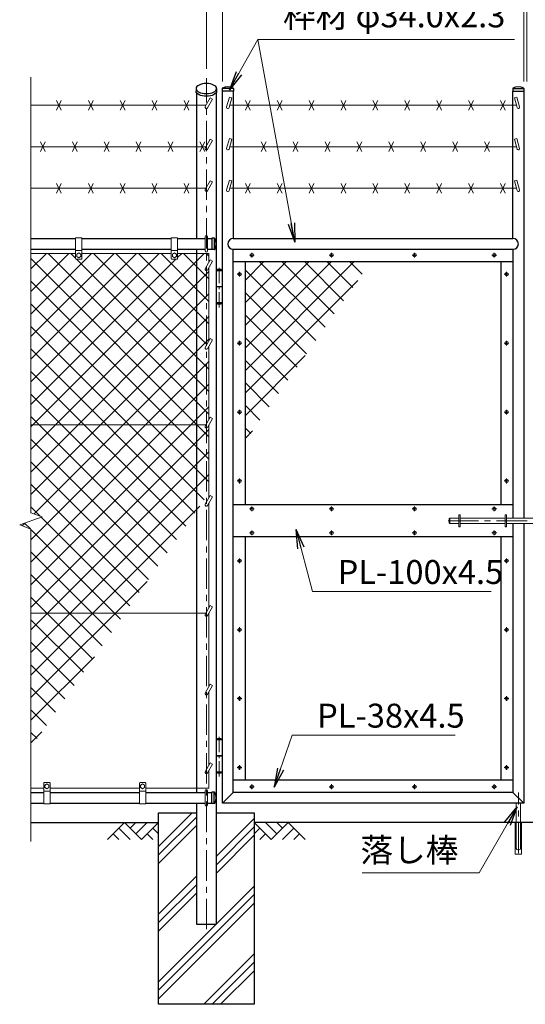
# Model space of a CAD drawing. Units: millimetres. Extents: x 0 to 12600, y 0 to 8910.
# Drawn here: x 6283 to 7868, y 2806 to 5892 of the extents above; entities that cross this region are included whole.
import ezdxf

# ---------------------------------------------------------------- set-up
doc = ezdxf.new("R2010")
doc.units = ezdxf.units.MM
doc.header["$LTSCALE"] = 3
doc.header["$MEASUREMENT"] = 0
doc.linetypes.add('CENTER', pattern=[50.8, 31.75, -6.35, 6.35, -6.35])
doc.layers.get('Defpoints').update_dxf_attribs({"color": 8})
for name, color, linetype in [('D-BGD', 7, 'Continuous'), ('D-STR1', 1, 'Continuous'), ('D-STR4', 7, 'Continuous')]:
    doc.layers.add(name, color=color, linetype=linetype)
for name, color, linetype, lineweight in [('D-BMK', 2, 'CENTER', 13), ('D-DCR-HCH', 7, 'Continuous', 13), ('D-STR-DIM', 7, 'Continuous', 13), ('D-STR-TXT', 7, 'Continuous', 13), ('D-STR3', 3, 'Continuous', 13)]:
    doc.layers.add(name, color=color, linetype=linetype, lineweight=lineweight)
doc.styles.add('ゴシック', font='txt')
doc.dimstyles.new('STYLE', dxfattribs={"dimscale": 30, "dimtxt": 2.5, "dimasz": 2, "dimexe": 1, "dimexo": 1, "dimgap": 0.8, "dimtad": 1, "dimdsep": 46, "dimtxsty": 'ゴシック', "dimblk": 'OPEN', "dimcen": 1e-08, "dimclrd": 256, "dimclre": 256, "dimclrt": 256, "dimadec": 0, "dimazin": 2, "dimtfac": 1, "dimtmove": 2, "dimatfit": 3, "dimldrblk": 'OPEN', "dimfxl": 1, "dimtolj": 1, "dimtzin": 0, "dimlwd": -1, "dimlwe": -1, "dimarcsym": 0})
pattern_1 = [(45, (-347.74, 0), (-35.35534, 35.35534), []), (135, (-347.74, 0), (-35.35534, -35.35534), [])]

# ---------------------------------------------------------------- blocks, each defined once
blk = doc.blocks.new('_Open')
at = {"color": 0, "linetype": 'ByBlock', "lineweight": -2}
for p, q in [((-1, 0.167), (0, 0)), ((-1, -0.167), (0, 0)), ((0, 0), (-1, 0))]:
    blk.add_line(p, q, dxfattribs=at)
blk = doc.blocks.new('*D2')
at = {"layer": 'D-STR-DIM'}
for p, q in [((6868.3, 5738), (6868.3, 6228)), ((8868.3, 5738), (8868.3, 6228)), ((6928.3, 6198), (8808.3, 6198))]:
    blk.add_line(p, q, dxfattribs=at)
at = {"layer": 'Defpoints', "color": 0}
for p in [(8868.3, 6198), (6868.3, 5708), (8868.3, 5708)]:
    blk.add_point(p, dxfattribs=at)
at = {"layer": 'D-STR-DIM', "xscale": 60, "yscale": 60, "zscale": 60, "rotation": 180}
blk.add_blockref('_Open', (6868.3, 6198), dxfattribs=at)
at = {"layer": 'D-STR-DIM', "xscale": 60, "yscale": 60, "zscale": 60}
blk.add_blockref('_Open', (8868.3, 6198), dxfattribs=at)
at = {"layer": 'D-STR-DIM', "insert": (7868.3, 6259.5), "char_height": 75, "attachment_point": 5, "style": 'ゴシック'}
blk.add_mtext('\\A1;2000', dxfattribs=at)
blk = doc.blocks.new('*D6')
at = {"layer": 'D-STR-DIM'}
for p, q in [((7863.6, 5698), (7863.6, 6048)), ((7873.1, 5698), (7873.1, 6048)), ((7803.6, 6018), (7743.6, 6018)), ((7873.1, 6018), (7863.6, 6018)), ((7933.1, 6018), (7993.1, 6018))]:
    blk.add_line(p, q, dxfattribs=at)
at = {"layer": 'Defpoints', "color": 0}
for p in [(7863.6, 6018), (7863.6, 5668), (7873.1, 5668)]:
    blk.add_point(p, dxfattribs=at)
at = {"layer": 'D-STR-DIM', "xscale": 60, "yscale": 60, "zscale": 60}
blk.add_blockref('_Open', (7863.6, 6018), dxfattribs=at)
at = {"layer": 'D-STR-DIM', "xscale": 60, "yscale": 60, "zscale": 60, "rotation": 180}
blk.add_blockref('_Open', (7873.1, 6018), dxfattribs=at)
at = {"layer": 'D-STR-DIM', "insert": (7868.3, 6121.5), "char_height": 75, "attachment_point": 5, "style": 'ゴシック'}
blk.add_mtext('\\A1;10', dxfattribs=at)
blk = doc.blocks.new('*D7')
at = {"layer": 'D-STR-DIM'}
for p, q in [((6918.6, 5698), (6918.6, 6048)), ((7863.6, 5698), (7863.6, 6048)), ((7803.6, 6018), (6978.6, 6018))]:
    blk.add_line(p, q, dxfattribs=at)
at = {"layer": 'Defpoints', "color": 0}
for p in [(6918.6, 6018), (6918.6, 5668), (7863.6, 5668)]:
    blk.add_point(p, dxfattribs=at)
at = {"layer": 'D-STR-DIM', "xscale": 60, "yscale": 60, "zscale": 60, "rotation": 180}
blk.add_blockref('_Open', (6918.6, 6018), dxfattribs=at)
at = {"layer": 'D-STR-DIM', "xscale": 60, "yscale": 60, "zscale": 60}
blk.add_blockref('_Open', (7863.6, 6018), dxfattribs=at)
at = {"layer": 'D-STR-DIM', "insert": (7391.1, 6079.5), "char_height": 75, "attachment_point": 5, "style": 'ゴシック'}
blk.add_mtext('\\A1;945', dxfattribs=at)

msp = doc.modelspace()

# ---------------------------------------------------------------- hatches: boundary and pattern name
at = {"layer": 'D-DCR-HCH'}
h = msp.add_hatch(dxfattribs=at)
h.set_pattern_fill('ANSI37', color=256, scale=400)
h.set_pattern_definition(pattern_1)
h.paths.add_polyline_path([(6838.07, 5158.952), (6778.32, 5158.952), (6778.32, 5142.952, -0.41421356), (6776.32, 5140.952), (6760.32, 5140.952, -0.41421356), (6758.32, 5142.952), (6758.32, 5158.952), (6478.32, 5158.952), (6478.32, 5142.952, -0.41421356), (6476.32, 5140.952), (6460.32, 5140.952, -0.41421356), (6458.32, 5142.952), (6458.32, 5158.952), (6318.32, 5158.952), (6318.32, 4621.952), (6838.07, 4621.952)])
h.paths.add_polyline_path([(6838.07, 4353.275), (6838.07, 4621.952), (6318.32, 4621.952), (6318.32, 4346.604), (6353.559, 4333.778), (6283.082, 4308.126), (6318.32, 4295.3), (6318.32, 4031.952), (6613.077, 4031.952)])
h.paths.add_polyline_path([(6613.077, 4031.952), (6318.32, 4031.952), (6318.32, 3610.995)])
h.paths.add_polyline_path([(6868.32, 4611.952, -0.57735027), (6864.856, 4617.952), (6867.166, 4621.952), (6838.07, 4621.952), (6838.07, 4353.275), (6868.32, 4396.476)])
h.paths.add_polyline_path([(6868.32, 4858.452, -0.57735027), (6864.856, 4864.452), (6868.32, 4870.452), (6868.32, 5104.952, -0.57735027), (6864.856, 5110.952), (6868.32, 5116.952), (6868.32, 5158.952), (6838.07, 5158.952), (6838.07, 4621.952), (6867.166, 4621.952), (6868.32, 4623.952)])
h.paths.add_polyline_path([(6876.32, 4621.808), (6871.784, 4613.952, -0.26794919), (6868.32, 4611.952), (6868.32, 4396.476), (6876.32, 4407.902)])
h.paths.add_polyline_path([(6876.32, 4868.308), (6871.784, 4860.452, -0.26794919), (6868.32, 4858.452), (6868.32, 4623.952), (6876.32, 4637.808)])
h.paths.add_polyline_path([(6876.32, 5114.808), (6871.784, 5106.952, -0.26794919), (6868.32, 5104.952), (6868.32, 4870.452), (6876.32, 4884.308)])
h.paths.add_polyline_path([(6876.32, 5158.952), (6868.32, 5158.952), (6868.32, 5116.952), (6876.32, 5130.808)])
h = msp.add_hatch(dxfattribs=at)
h.set_pattern_fill('ANSI37', color=256, scale=400)
h.set_pattern_definition(pattern_1)
h.paths.add_polyline_path([(7384.706, 5133.952), (6990.57, 5133.952), (6990.57, 4571.068)])
h = msp.add_hatch(dxfattribs=at)
h.set_pattern_fill('PLAST', color=256, scale=600, angle=45)
h.set_pattern_definition([(45, (-347.74, 0), (-106.066, 106.066), []), (45, (-361, 13.26), (-106.066, 106.066), []), (45, (-374.25, 26.52), (-106.066, 106.066), [])])
h.paths.add_polyline_path([(7018.32, 3405.952), (6898.57, 3405.952), (6898.57, 3055.952), (6838.07, 3055.952), (6838.07, 3405.952), (6718.32, 3405.952), (6718.32, 2805.952), (7018.32, 2805.952)])

# ---------------------------------------------------------------- linework, layer by layer
at = {"layer": 'D-BGD'}
for p, q in [((6318.32, 3375.952), (6718.32, 3375.952)), ((8718.32, 3375.952), (7018.32, 3375.952))]:
    msp.add_line(p, q, dxfattribs=at)
at = {"layer": 'D-BMK'}
for p, q in [((6868.32, 3040.952), (6868.32, 5707.952)), ((7003.63, 5153.952), (7018.51, 5153.952)), ((7011.07, 5161.392), (7011.07, 5146.512)), ((7253.63, 5153.952), (7268.51, 5153.952)), ((7261.07, 5161.392), (7261.07, 5146.512)), ((7513.63, 5153.952), (7528.51, 5153.952)), ((7521.07, 5161.392), (7521.07, 5146.512)), ((7763.63, 5153.952), (7778.51, 5153.952)), ((7771.07, 5161.392), (7771.07, 5146.512)), ((6965.13, 5093.952), (6980.01, 5093.952)), ((6972.57, 5101.392), (6972.57, 5086.512)), ((7802.13, 5093.952), (7817.01, 5093.952)), ((7809.57, 5101.392), (7809.57, 5086.512)), ((6965.13, 4877.952), (6980.01, 4877.952)), ((6972.57, 4885.392), (6972.57, 4870.512)), ((7802.13, 4877.952), (7817.01, 4877.952)), ((7809.57, 4885.392), (7809.57, 4870.512)), ((6965.13, 4661.952), (6980.01, 4661.952)), ((6972.57, 4669.392), (6972.57, 4654.512)), ((7802.13, 4661.952), (7817.01, 4661.952)), ((7809.57, 4669.392), (7809.57, 4654.512)), ((6965.13, 4445.952), (6980.01, 4445.952)), ((6972.57, 4453.392), (6972.57, 4438.512)), ((7802.13, 4445.952), (7817.01, 4445.952)), ((7809.57, 4453.392), (7809.57, 4438.512)), ((7003.63, 4358.452), (7018.51, 4358.452)), ((7011.07, 4365.892), (7011.07, 4351.012)), ((7253.63, 4358.452), (7268.51, 4358.452)), ((7261.07, 4365.892), (7261.07, 4351.012)), ((7513.63, 4358.452), (7528.51, 4358.452)), ((7521.07, 4365.892), (7521.07, 4351.012)), ((7763.63, 4358.452), (7778.51, 4358.452)), ((7771.07, 4365.892), (7771.07, 4351.012)), ((7625.964, 4320.952), (8206.07, 4320.952)), ((7011.07, 4290.892), (7011.07, 4276.012)), ((7261.07, 4290.892), (7261.07, 4276.012)), ((7521.07, 4290.892), (7521.07, 4276.012)), ((7771.07, 4290.892), (7771.07, 4276.012)), ((7003.63, 4283.452), (7018.51, 4283.452)), ((7253.63, 4283.452), (7268.51, 4283.452)), ((7513.63, 4283.452), (7528.51, 4283.452)), ((7763.63, 4283.452), (7778.51, 4283.452)), ((6972.57, 4203.392), (6972.57, 4188.512)), ((7809.57, 4203.392), (7809.57, 4188.512)), ((6965.13, 4195.952), (6980.01, 4195.952)), ((7802.13, 4195.952), (7817.01, 4195.952)), ((6972.57, 3987.392), (6972.57, 3972.512)), ((7809.57, 3987.392), (7809.57, 3972.512)), ((6965.13, 3979.952), (6980.01, 3979.952)), ((7802.13, 3979.952), (7817.01, 3979.952)), ((6972.57, 3771.392), (6972.57, 3756.512)), ((7809.57, 3771.392), (7809.57, 3756.512)), ((6965.13, 3763.952), (6980.01, 3763.952)), ((7802.13, 3763.952), (7817.01, 3763.952)), ((6972.57, 3555.392), (6972.57, 3540.512)), ((7809.57, 3555.392), (7809.57, 3540.512)), ((6965.13, 3547.952), (6980.01, 3547.952)), ((7802.13, 3547.952), (7817.01, 3547.952)), ((7003.63, 3487.952), (7018.51, 3487.952)), ((7011.07, 3495.392), (7011.07, 3480.512)), ((7253.63, 3487.952), (7268.51, 3487.952)), ((7261.07, 3495.392), (7261.07, 3480.512)), ((7513.63, 3487.952), (7528.51, 3487.952)), ((7521.07, 3495.392), (7521.07, 3480.512)), ((7763.63, 3487.952), (7778.51, 3487.952)), ((7771.07, 3495.392), (7771.07, 3480.512)), ((7846.57, 3280.037), (7846.57, 3470.037))]:
    msp.add_line(p, q, dxfattribs=at)
at = {"layer": 'D-BMK', "ltscale": 0.5}
for p, q in [((6908.57, 4989.952), (6908.57, 5119.952)), ((6908.57, 3519.952), (6908.57, 3649.952))]:
    msp.add_line(p, q, dxfattribs=at)
at = {"layer": 'D-DCR-HCH'}
for p, q in [((6611.896, 3375.952), (6558.684, 3322.74)), ((6611.896, 3375.952), (6665.108, 3322.74)), ((6629.541, 3358.122), (6647.371, 3375.952)), ((6647.371, 3340.477), (6682.846, 3375.952)), ((6665.108, 3322.74), (6718.32, 3375.952)), ((7071.532, 3322.74), (7018.32, 3375.952)), ((7089.27, 3340.477), (7053.795, 3375.952)), ((7124.744, 3375.952), (7071.532, 3322.74)), ((7107.007, 3358.214), (7089.27, 3375.952)), ((7124.744, 3375.952), (7177.956, 3322.74)), ((6576.422, 3340.477), (6594.24, 3322.74)), ((6594.159, 3358.214), (6629.796, 3322.74)), ((6682.846, 3340.477), (6700.664, 3322.74)), ((6700.583, 3358.214), (6718.32, 3340.558)), ((7036.058, 3358.214), (7018.32, 3340.558)), ((7053.795, 3340.477), (7035.976, 3322.74)), ((7142.482, 3358.214), (7106.844, 3322.74)), ((7160.219, 3340.477), (7142.4, 3322.74))]:
    msp.add_line(p, q, dxfattribs=at)
at = {"layer": 'D-STR-DIM'}
for p, q in [((6318.32, 5710.952), (6318.32, 4346.604)), ((6283.082, 4308.126), (6353.559, 4333.778)), ((6353.559, 4333.778), (6318.32, 4346.604)), ((6318.32, 4295.3), (6283.082, 4308.126)), ((6318.32, 4295.3), (6318.32, 3315.952))]:
    msp.add_line(p, q, dxfattribs=at)
at = {"layer": 'D-STR1'}
for p, q in [((6836.22, 5675.663), (6836.22, 5667.702)), ((6838.07, 5205.952), (6838.07, 5662.388)), ((6898.57, 5662.388), (6898.57, 3055.952)), ((6900.42, 5675.663), (6900.42, 5667.702)), ((6918.07, 5676.284), (6918.07, 5667.952)), ((6953.07, 5675.952), (6918.07, 5675.952)), ((6953.07, 5667.952), (6918.07, 5667.952)), ((6918.57, 3435.952), (6918.57, 5667.952)), ((6952.57, 5667.952), (6952.57, 5205.952)), ((6953.07, 5676.284), (6953.07, 5667.952)), ((7829.07, 5676.284), (7829.07, 5667.952)), ((7829.07, 5675.952), (7864.07, 5675.952)), ((7829.07, 5667.952), (7864.07, 5667.952)), ((7829.57, 5205.952), (7829.57, 5667.952)), ((7863.57, 5667.952), (7863.57, 4328.952)), ((7864.07, 5676.284), (7864.07, 5667.952)), ((6318.32, 5205.952), (6458.32, 5205.952)), ((6478.32, 5205.952), (6758.32, 5205.952)), ((6778.32, 5205.952), (6864.32, 5205.952)), ((6872.32, 5205.952), (6885.32, 5205.952)), ((6893.652, 5206.452), (6885.32, 5206.452)), ((6885.32, 5206.452), (6885.32, 5171.452)), ((6893.32, 5206.452), (6893.32, 5171.452)), ((6952.57, 5205.952), (7829.57, 5205.952)), ((6318.32, 5171.952), (6458.32, 5171.952)), ((6478.32, 5171.952), (6758.32, 5171.952)), ((6778.32, 5171.952), (6864.32, 5171.952)), ((6838.07, 3469.952), (6838.07, 5171.952)), ((6872.32, 5171.952), (6885.32, 5171.952)), ((6893.652, 5171.452), (6885.32, 5171.452)), ((6952.57, 3469.952), (6952.57, 5171.952)), ((6952.57, 5171.952), (7829.57, 5171.952)), ((7829.57, 5171.952), (7829.57, 4328.952)), ((6952.57, 5133.952), (7829.57, 5133.952)), ((6990.57, 4370.952), (6990.57, 5133.952)), ((7791.57, 5133.952), (7791.57, 4370.952)), ((7829.57, 4370.952), (6952.57, 4370.952)), ((7829.57, 4312.952), (7829.57, 3469.952)), ((7863.57, 4312.952), (7863.57, 3435.952)), ((7829.57, 4270.952), (6952.57, 4270.952)), ((6990.57, 3507.952), (6990.57, 4270.952)), ((7791.57, 4270.952), (7791.57, 3507.952)), ((7829.57, 3507.952), (6952.57, 3507.952)), ((6318.32, 3469.952), (6358.32, 3469.952)), ((6378.32, 3469.952), (6658.32, 3469.952)), ((6678.32, 3469.952), (6864.32, 3469.952)), ((6872.32, 3469.952), (6885.32, 3469.952)), ((6893.652, 3470.452), (6885.32, 3470.452)), ((6885.32, 3435.452), (6885.32, 3470.452)), ((6893.32, 3435.452), (6893.32, 3470.452)), ((6952.57, 3469.952), (6918.57, 3435.952)), ((7829.57, 3469.952), (6952.57, 3469.952)), ((7829.57, 3469.952), (7863.57, 3435.952)), ((6318.32, 3435.952), (6358.32, 3435.952)), ((6378.32, 3435.952), (6658.32, 3435.952)), ((6678.32, 3435.952), (6864.32, 3435.952)), ((6838.07, 3055.952), (6838.07, 3435.952)), ((6872.32, 3435.952), (6885.32, 3435.952)), ((6893.652, 3435.452), (6885.32, 3435.452)), ((7863.57, 3435.952), (6918.57, 3435.952)), ((6898.57, 3055.952), (6838.07, 3055.952))]:
    msp.add_line(p, q, dxfattribs=at)
for centre, radius, start, end in [((6935.57, 5645.728), 35.724, 61.521362, 118.478638), ((7846.57, 5645.728), 35.724, 61.521362, 118.478638), ((6919.07, 5676.284), 1, 122.298266, 180), ((6952.07, 5676.284), 1, 0, 57.701734), ((7830.07, 5676.284), 1, 122.298266, 180), ((7863.07, 5676.284), 1, 0, 57.701734), ((6893.652, 5205.452), 1, 32.298266, 90), ((6863.096, 5188.952), 35.724, 331.521362, 28.478638), ((6952.57, 5188.952), 17, 90, 270), ((7829.57, 5188.952), 17, 270, 90), ((6893.652, 5172.452), 1, 270, 327.701734), ((6893.652, 3469.452), 1, 32.298266, 90), ((6863.096, 3452.952), 35.724, 331.521362, 28.478638), ((6893.652, 3436.452), 1, 270, 327.701734)]:
    msp.add_arc(centre, radius, start, end, dxfattribs=at)
at = {"layer": 'D-STR1', "extrusion": (0, 0, -1)}
msp.add_ellipse((6868.32, 5675.663), major_axis=(32.1, 0), ratio=0.49480273, dxfattribs=at)
msp.add_ellipse((6868.32, 5667.702), major_axis=(32.1, 0), ratio=0.49480273, start_param=0, end_param=3.14159265, dxfattribs=at)
at = {"layer": 'D-STR3'}
for p, q in [((6880.784, 5646.825), (6864.856, 5619.237)), ((6887.713, 5642.825), (6880.784, 5646.825)), ((6940.444, 5648.971), (6931.723, 5618.332)), ((6948.139, 5646.781), (6939.417, 5616.142)), ((6948.139, 5646.781), (6940.444, 5648.971)), ((7834.002, 5646.781), (7841.696, 5648.971)), ((7834.002, 5646.781), (7842.723, 5616.142)), ((7841.696, 5648.971), (7850.417, 5618.332)), ((6318.32, 5623.237), (6867.166, 5623.237)), ((6413.32, 5608.237), (6398.32, 5638.237)), ((6413.32, 5638.237), (6398.32, 5608.237)), ((6513.32, 5608.237), (6498.32, 5638.237)), ((6513.32, 5638.237), (6498.32, 5608.237)), ((6613.32, 5608.237), (6598.32, 5638.237)), ((6613.32, 5638.237), (6598.32, 5608.237)), ((6713.32, 5608.237), (6698.32, 5638.237)), ((6713.32, 5638.237), (6698.32, 5608.237)), ((6813.32, 5608.237), (6798.32, 5638.237)), ((6813.32, 5638.237), (6798.32, 5608.237)), ((6887.713, 5642.825), (6871.784, 5615.237)), ((7840.704, 5623.237), (6941.437, 5623.237)), ((6990.57, 5608.237), (7005.57, 5638.237)), ((6990.57, 5638.237), (7005.57, 5608.237)), ((7090.57, 5608.237), (7105.57, 5638.237)), ((7090.57, 5638.237), (7105.57, 5608.237)), ((7190.57, 5608.237), (7205.57, 5638.237)), ((7190.57, 5638.237), (7205.57, 5608.237)), ((7290.57, 5608.237), (7305.57, 5638.237)), ((7290.57, 5638.237), (7305.57, 5608.237)), ((7390.57, 5608.237), (7405.57, 5638.237)), ((7390.57, 5638.237), (7405.57, 5608.237)), ((7490.57, 5608.237), (7505.57, 5638.237)), ((7490.57, 5638.237), (7505.57, 5608.237)), ((7590.57, 5608.237), (7605.57, 5638.237)), ((7590.57, 5638.237), (7605.57, 5608.237)), ((7690.57, 5608.237), (7705.57, 5638.237)), ((7690.57, 5638.237), (7705.57, 5608.237)), ((7790.57, 5608.237), (7805.57, 5638.237)), ((7790.57, 5638.237), (7805.57, 5608.237)), ((6318.32, 5493.333), (6867.166, 5493.333)), ((6363.32, 5478.333), (6348.32, 5508.333)), ((6363.32, 5508.333), (6348.32, 5478.333)), ((6463.32, 5478.333), (6448.32, 5508.333)), ((6463.32, 5508.333), (6448.32, 5478.333)), ((6563.32, 5478.333), (6548.32, 5508.333)), ((6563.32, 5508.333), (6548.32, 5478.333)), ((6663.32, 5478.333), (6648.32, 5508.333)), ((6663.32, 5508.333), (6648.32, 5478.333)), ((6763.32, 5478.333), (6748.32, 5508.333)), ((6763.32, 5508.333), (6748.32, 5478.333)), ((6863.32, 5478.333), (6848.32, 5508.333)), ((6863.32, 5508.333), (6848.32, 5478.333)), ((6880.784, 5516.922), (6864.856, 5489.333)), ((6887.713, 5512.922), (6871.784, 5485.333)), ((6887.713, 5512.922), (6880.784, 5516.922)), ((6940.444, 5519.067), (6931.723, 5488.428)), ((6948.139, 5516.877), (6939.417, 5486.238)), ((6948.139, 5516.877), (6940.444, 5519.067)), ((7840.704, 5493.333), (6941.437, 5493.333)), ((7040.57, 5478.333), (7055.57, 5508.333)), ((7040.57, 5508.333), (7055.57, 5478.333)), ((7140.57, 5478.333), (7155.57, 5508.333)), ((7140.57, 5508.333), (7155.57, 5478.333)), ((7240.57, 5478.333), (7255.57, 5508.333)), ((7240.57, 5508.333), (7255.57, 5478.333)), ((7340.57, 5478.333), (7355.57, 5508.333)), ((7340.57, 5508.333), (7355.57, 5478.333)), ((7440.57, 5478.333), (7455.57, 5508.333)), ((7440.57, 5508.333), (7455.57, 5478.333)), ((7540.57, 5478.333), (7555.57, 5508.333)), ((7540.57, 5508.333), (7555.57, 5478.333)), ((7640.57, 5478.333), (7655.57, 5508.333)), ((7640.57, 5508.333), (7655.57, 5478.333)), ((7740.57, 5478.333), (7755.57, 5508.333)), ((7740.57, 5508.333), (7755.57, 5478.333)), ((7834.002, 5516.877), (7841.696, 5519.067)), ((7834.002, 5516.877), (7842.723, 5486.238)), ((7841.696, 5519.067), (7850.417, 5488.428)), ((6413.32, 5348.429), (6398.32, 5378.429)), ((6413.32, 5378.429), (6398.32, 5348.429)), ((6513.32, 5348.429), (6498.32, 5378.429)), ((6513.32, 5378.429), (6498.32, 5348.429)), ((6613.32, 5348.429), (6598.32, 5378.429)), ((6613.32, 5378.429), (6598.32, 5348.429)), ((6713.32, 5348.429), (6698.32, 5378.429)), ((6713.32, 5378.429), (6698.32, 5348.429)), ((6813.32, 5348.429), (6798.32, 5378.429)), ((6813.32, 5378.429), (6798.32, 5348.429)), ((6880.784, 5387.018), (6864.856, 5359.429)), ((6887.713, 5383.018), (6871.784, 5355.429)), ((6887.713, 5383.018), (6880.784, 5387.018)), ((6940.444, 5389.164), (6931.723, 5358.524)), ((6948.139, 5386.974), (6939.417, 5356.334)), ((6948.139, 5386.974), (6940.444, 5389.164)), ((6990.57, 5348.429), (7005.57, 5378.429)), ((6990.57, 5378.429), (7005.57, 5348.429)), ((7090.57, 5348.429), (7105.57, 5378.429)), ((7090.57, 5378.429), (7105.57, 5348.429)), ((7190.57, 5348.429), (7205.57, 5378.429)), ((7190.57, 5378.429), (7205.57, 5348.429)), ((7290.57, 5348.429), (7305.57, 5378.429)), ((7290.57, 5378.429), (7305.57, 5348.429)), ((7390.57, 5348.429), (7405.57, 5378.429)), ((7390.57, 5378.429), (7405.57, 5348.429)), ((7490.57, 5348.429), (7505.57, 5378.429)), ((7490.57, 5378.429), (7505.57, 5348.429)), ((7590.57, 5348.429), (7605.57, 5378.429)), ((7590.57, 5378.429), (7605.57, 5348.429)), ((7690.57, 5348.429), (7705.57, 5378.429)), ((7690.57, 5378.429), (7705.57, 5348.429)), ((7790.57, 5348.429), (7805.57, 5378.429)), ((7790.57, 5378.429), (7805.57, 5348.429)), ((7834.002, 5386.974), (7841.696, 5389.164)), ((7834.002, 5386.974), (7842.723, 5356.334)), ((7841.696, 5389.164), (7850.417, 5358.524)), ((6318.32, 5363.429), (6867.166, 5363.429)), ((7840.704, 5363.429), (6941.437, 5363.429)), ((6458.32, 5207.952), (6458.32, 5142.952)), ((6458.32, 5207.952), (6478.32, 5207.952)), ((6478.32, 5207.952), (6478.32, 5142.952)), ((6758.32, 5207.952), (6758.32, 5142.952)), ((6758.32, 5207.952), (6778.32, 5207.952)), ((6778.32, 5207.952), (6778.32, 5142.952)), ((6864.32, 5166.952), (6864.32, 5210.952)), ((6872.32, 5166.952), (6872.32, 5210.952)), ((6458.32, 5158.952), (6318.32, 5158.952)), ((6458.32, 5167.952), (6478.32, 5167.952)), ((6468.32, 5160.452), (6461.82, 5156.693)), ((6461.82, 5156.693), (6461.82, 5149.21)), ((6474.82, 5156.693), (6468.32, 5160.452)), ((6474.82, 5156.693), (6474.82, 5149.21)), ((6758.32, 5158.952), (6478.32, 5158.952)), ((6758.32, 5167.952), (6778.32, 5167.952)), ((6768.32, 5160.452), (6761.82, 5156.693)), ((6761.82, 5156.693), (6761.82, 5149.21)), ((6774.82, 5156.693), (6768.32, 5160.452)), ((6774.82, 5156.693), (6774.82, 5149.21)), ((6876.32, 5158.952), (6778.32, 5158.952)), ((6876.32, 5130.808), (6876.32, 5158.952)), ((6460.32, 5140.952), (6476.32, 5140.952)), ((6468.32, 5145.452), (6461.82, 5149.21)), ((6474.82, 5149.21), (6468.32, 5145.452)), ((6760.32, 5140.952), (6776.32, 5140.952)), ((6768.32, 5145.452), (6761.82, 5149.21)), ((6774.82, 5149.21), (6768.32, 5145.452)), ((6880.784, 5138.54), (6864.856, 5110.952)), ((6887.713, 5134.54), (6871.784, 5106.952)), ((6887.713, 5134.54), (6880.784, 5138.54)), ((6876.32, 4884.308), (6876.32, 5114.808)), ((6918.57, 5107.952), (6898.57, 5107.952)), ((6898.57, 5107.952), (6898.57, 5001.952)), ((6918.57, 5104.952), (6898.57, 5104.952)), ((6918.57, 5001.952), (6918.57, 5107.952)), ((6918.57, 5055.952), (6898.57, 5055.952)), ((6898.57, 5053.952), (6918.57, 5053.952)), ((6898.57, 5004.952), (6918.57, 5004.952)), ((6918.57, 5001.952), (6898.57, 5001.952)), ((6880.784, 4892.04), (6864.856, 4864.452)), ((6887.713, 4888.04), (6871.784, 4860.452)), ((6887.713, 4888.04), (6880.784, 4892.04)), ((6876.32, 4637.808), (6876.32, 4868.308)), ((6880.784, 4645.54), (6864.856, 4617.952)), ((6887.713, 4641.54), (6871.784, 4613.952)), ((6887.713, 4641.54), (6880.784, 4645.54)), ((6318.32, 4621.952), (6867.166, 4621.952)), ((6876.32, 4392.808), (6876.32, 4621.808)), ((6880.784, 4400.54), (6864.856, 4372.952)), ((6887.713, 4396.54), (6871.784, 4368.952)), ((6887.713, 4396.54), (6880.784, 4400.54)), ((6876.32, 4047.808), (6876.32, 4376.808)), ((7630.07, 4326.952), (7632.07, 4328.952)), ((7630.07, 4326.952), (7630.07, 4314.952)), ((7632.07, 4328.952), (7660.07, 4328.952)), ((7632.07, 4328.952), (7632.07, 4312.952)), ((7660.07, 4339.952), (7664.57, 4339.952)), ((7660.07, 4339.952), (7660.07, 4301.952)), ((7664.57, 4339.952), (7664.57, 4301.952)), ((7664.57, 4328.952), (7805.07, 4328.952)), ((7805.07, 4339.952), (7805.07, 4301.952)), ((7805.07, 4339.952), (7809.57, 4339.952)), ((7809.57, 4339.952), (7809.57, 4301.952)), ((7809.57, 4328.952), (7927.07, 4328.952)), ((7630.07, 4314.952), (7632.07, 4312.952)), ((7632.07, 4312.952), (7660.07, 4312.952)), ((7660.07, 4301.952), (7664.57, 4301.952)), ((7664.57, 4312.952), (7805.07, 4312.952)), ((7805.07, 4301.952), (7809.57, 4301.952)), ((7809.57, 4312.952), (7927.07, 4312.952)), ((6880.784, 4055.54), (6864.856, 4027.952)), ((6887.713, 4051.54), (6871.784, 4023.952)), ((6887.713, 4051.54), (6880.784, 4055.54)), ((6318.32, 4031.952), (6867.166, 4031.952)), ((6876.32, 3801.308), (6876.32, 4031.808)), ((6880.784, 3809.04), (6864.856, 3781.452)), ((6887.713, 3805.04), (6871.784, 3777.452)), ((6887.713, 3805.04), (6880.784, 3809.04)), ((6876.32, 3554.808), (6876.32, 3785.308)), ((6918.57, 3637.952), (6898.57, 3637.952)), ((6898.57, 3637.952), (6898.57, 3531.952)), ((6918.57, 3634.952), (6898.57, 3634.952)), ((6918.57, 3531.952), (6918.57, 3637.952)), ((6918.57, 3585.952), (6898.57, 3585.952)), ((6898.57, 3583.952), (6918.57, 3583.952)), ((6880.784, 3562.54), (6864.856, 3534.952)), ((6887.713, 3558.54), (6871.784, 3530.952)), ((6887.713, 3558.54), (6880.784, 3562.54)), ((6876.32, 3482.952), (6876.32, 3538.808)), ((6898.57, 3534.952), (6918.57, 3534.952)), ((6918.57, 3531.952), (6898.57, 3531.952)), ((6358.32, 3433.952), (6358.32, 3498.952)), ((6360.32, 3500.952), (6376.32, 3500.952)), ((6368.32, 3496.452), (6361.82, 3492.693)), ((6361.82, 3485.21), (6361.82, 3492.693)), ((6374.82, 3492.693), (6368.32, 3496.452)), ((6374.82, 3485.21), (6374.82, 3492.693)), ((6378.32, 3433.952), (6378.32, 3498.952)), ((6658.32, 3433.952), (6658.32, 3498.952)), ((6660.32, 3500.952), (6676.32, 3500.952)), ((6668.32, 3496.452), (6661.82, 3492.693)), ((6661.82, 3485.21), (6661.82, 3492.693)), ((6674.82, 3492.693), (6668.32, 3496.452)), ((6674.82, 3485.21), (6674.82, 3492.693)), ((6678.32, 3433.952), (6678.32, 3498.952)), ((6358.32, 3482.952), (6318.32, 3482.952)), ((6358.32, 3473.952), (6378.32, 3473.952)), ((6368.32, 3481.452), (6361.82, 3485.21)), ((6374.82, 3485.21), (6368.32, 3481.452)), ((6658.32, 3482.952), (6378.32, 3482.952)), ((6658.32, 3473.952), (6678.32, 3473.952)), ((6668.32, 3481.452), (6661.82, 3485.21)), ((6674.82, 3485.21), (6668.32, 3481.452)), ((6876.32, 3482.952), (6678.32, 3482.952)), ((6864.32, 3430.952), (6864.32, 3474.952)), ((6872.32, 3430.952), (6872.32, 3474.952)), ((6358.32, 3433.952), (6378.32, 3433.952)), ((6658.32, 3433.952), (6678.32, 3433.952)), ((7840.07, 3294.452), (7840.07, 3435.952)), ((7853.07, 3294.452), (7853.07, 3435.952)), ((7837.02, 3375.952), (7837.02, 3275.952)), ((7856.12, 3375.952), (7856.12, 3275.952)), ((7856.12, 3275.952), (7837.02, 3275.952)), ((7844.57, 3289.952), (7848.57, 3289.952))]:
    msp.add_line(p, q, dxfattribs=at)
for centre, radius in [((6468.32, 5152.952), 6.493), ((6768.32, 5152.952), 6.493), ((7011.07, 5153.952), 5.25), ((7261.07, 5153.952), 5.25), ((7521.07, 5153.952), 5.25), ((7771.07, 5153.952), 5.25), ((6972.57, 5093.952), 5.25), ((7809.57, 5093.952), 5.25), ((6972.57, 4877.952), 5.25), ((7809.57, 4877.952), 5.25), ((6972.57, 4661.952), 5.25), ((7809.57, 4661.952), 5.25), ((6972.57, 4445.952), 5.25), ((7809.57, 4445.952), 5.25), ((7011.07, 4358.452), 5.25), ((7261.07, 4358.452), 5.25), ((7521.07, 4358.452), 5.25), ((7771.07, 4358.452), 5.25), ((7011.07, 4283.452), 5.25), ((7261.07, 4283.452), 5.25), ((7521.07, 4283.452), 5.25), ((7771.07, 4283.452), 5.25), ((6972.57, 4195.952), 5.25), ((7809.57, 4195.952), 5.25), ((6972.57, 3979.952), 5.25), ((7809.57, 3979.952), 5.25), ((6972.57, 3763.952), 5.25), ((7809.57, 3763.952), 5.25), ((6972.57, 3547.952), 5.25), ((7809.57, 3547.952), 5.25), ((6368.32, 3488.952), 6.493), ((6668.32, 3488.952), 6.493), ((7011.07, 3487.952), 5.25), ((7261.07, 3487.952), 5.25), ((7521.07, 3487.952), 5.25), ((7771.07, 3487.952), 5.25)]:
    msp.add_circle(centre, radius, dxfattribs=at)
for centre, radius, start, end in [((6868.32, 5617.237), 4, 150, 330), ((6935.57, 5617.237), 4, 164.111584, 344.111584), ((7846.57, 5617.237), 4, 195.888416, 15.888416), ((6868.32, 5487.333), 4, 150, 330), ((6935.57, 5487.333), 4, 164.111584, 344.111584), ((7846.57, 5487.333), 4, 195.888416, 15.888416), ((6868.32, 5357.429), 4, 150, 330), ((6935.57, 5357.429), 4, 164.111584, 344.111584), ((7846.57, 5357.429), 4, 195.888416, 15.888416), ((6868.32, 5210.952), 4, 0, 180), ((6868.32, 5166.952), 4, 180, 0), ((6460.32, 5142.952), 2, 180, 270), ((6476.32, 5142.952), 2, 270, 0), ((6760.32, 5142.952), 2, 180, 270), ((6776.32, 5142.952), 2, 270, 0), ((6868.32, 5108.952), 4, 150, 330), ((6908.57, 5083.952), 26, 67.380135, 112.619865), ((6908.57, 5025.952), 26, 247.380135, 292.619865), ((6868.32, 4862.452), 4, 150, 330), ((6868.32, 4615.952), 4, 150, 330), ((6868.32, 4370.952), 4, 150, 330), ((6868.32, 4025.952), 4, 150, 330), ((6868.32, 3779.452), 4, 150, 330), ((6908.57, 3613.952), 26, 67.380135, 112.619865), ((6868.32, 3532.952), 4, 150, 330), ((6908.57, 3555.952), 26, 247.380135, 292.619865), ((6360.32, 3498.952), 2, 90, 180), ((6376.32, 3498.952), 2, 0, 90), ((6660.32, 3498.952), 2, 90, 180), ((6676.32, 3498.952), 2, 0, 90), ((6868.32, 3474.952), 4, 0, 180), ((6868.32, 3430.952), 4, 180, 0), ((7844.57, 3294.452), 4.5, 180, 270), ((7848.57, 3294.452), 4.5, 270, 0)]:
    msp.add_arc(centre, radius, start, end, dxfattribs=at)
at = {"layer": 'D-STR4'}
for p, q in [((6718.32, 3405.952), (6838.07, 3405.952)), ((6718.32, 2805.952), (6718.32, 3405.952)), ((6898.57, 3405.952), (7018.32, 3405.952)), ((7018.32, 3405.952), (7018.32, 2805.952)), ((7018.32, 2805.952), (6718.32, 2805.952))]:
    msp.add_line(p, q, dxfattribs=at)

# ---------------------------------------------------------------- texts
at = {"layer": 'D-STR-TXT', "style": 'ゴシック'}
for s, p in [('枠材 φ34.0x2.3', (7108.692, 5867.463)), ('PL-100x4.5', (7279.765, 4123.193)), ('PL-38x4.5', (7215.671, 3673.002)), ('落し棒', (7351.501, 3252.016))]:
    msp.add_text(s, height=75, dxfattribs=at).set_placement(p)

# ---------------------------------------------------------------- dimensions: what is measured, and where the dimension line sits
at = {"layer": 'D-STR-DIM'}
for base, p1, p2, picture, middle in [((8868.32, 6197.952), (6868.32, 5707.952), (8868.32, 5707.952), '*D2', (7868.32, 6259.452)), ((6918.57, 6017.952), (7863.57, 5667.952), (6918.57, 5667.952), '*D7', (7391.07, 6079.452))]:
    dim = msp.add_linear_dim(base=base, p1=p1, p2=p2, dimstyle='STYLE', dxfattribs=at)
    dim.commit()
    dim.dimension.update_dxf_attribs({"geometry": picture, "text_midpoint": middle})
dim = msp.add_linear_dim(base=(7863.57028701, 6017.951694476), p1=(7873.07028701, 5667.951694476), p2=(7863.57028701, 5667.951694476), dimstyle='STYLE', override={"dimdec": 0}, dxfattribs=at)
dim.commit()
dim.dimension.update_dxf_attribs({"geometry": '*D6', "text_midpoint": (7868.32028701, 6121.451694476)})

# ---------------------------------------------------------------- leaders
at = {"layer": 'D-STR-TXT'}
for points in [[(6940.645, 5671.286), (7030.022, 5829.377), (7833.946, 5829.377)], [(7145.241, 5193.997), (7030.022, 5829.377)], [(7149.567, 4293.578), (7201.095, 4099.193), (7761.364, 4099.193)], [(7081.168, 3486.27), (7137.001, 3649.002), (7648.539, 3649.002)], [(7842.792, 3424.481), (7723.319, 3217.546), (7356.831, 3217.546)]]:
    msp.add_leader(points, dimstyle='STYLE', override={"dimgap": 0.8, "dimtad": 1}, dxfattribs=at)

doc.saveas('drawing.dxf')
